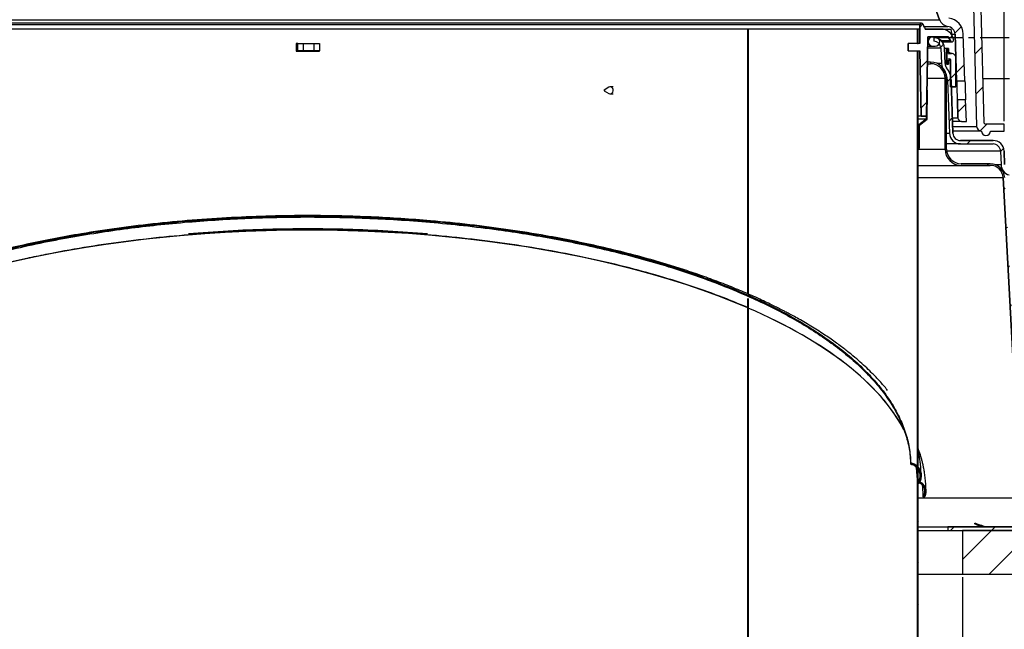
# Model space of a CAD drawing. Units: inches. Extents: x 2 to 154, y 1 to 99.
# Drawn here: x 63 to 80, y 53 to 64 of the extents above; entities that cross this region are included whole.
import ezdxf

# ---------------------------------------------------------------- set-up
doc = ezdxf.new("R2010")
doc.units = ezdxf.units.IN
doc.header["$MEASUREMENT"] = 0
doc.linetypes.add('CENTERX2', pattern=[0.8, 0.5, -0.1, 0.1, -0.1])
doc.layers.add('SLD-0', color=7, linetype='Continuous')
doc.styles.add('SLDTEXTSTYLE1', font='TXT', dxfattribs={"width": 0.75})
doc.dimstyles.new('SLDDIMSTYLE0', dxfattribs={"dimtxt": 0.9375, "dimasz": 0.13, "dimexe": 0, "dimexo": 0.0625, "dimgap": 0.234375, "dimtad": 0, "dimtih": 1, "dimtoh": 1, "dimdec": 0, "dimrnd": 1e-09, "dimzin": 12, "dimdsep": 46, "dimtxsty": 'SLDTEXTSTYLE1', "dimblk1": 'NONE', "dimblk2": 'NONE', "dimsah": 1, "dimcen": 0.09, "dimadec": 0, "dimazin": 3, "dimtfac": 1, "dimtofl": 0, "dimtmove": 0, "dimatfit": 3, "dimldrblk": 'NONE', "dimfxl": 0, "dimfrac": 2, "dimtolj": 1, "dimtzin": 12, "dimarcsym": 0})
doc.dimstyles.new('SLDDIMSTYLE1', dxfattribs={"dimtxt": 0.9375, "dimasz": 0.13, "dimexe": 0, "dimexo": 0.0625, "dimgap": 0.234375, "dimtad": 0, "dimtih": 1, "dimtoh": 1, "dimdec": 0, "dimrnd": 1e-09, "dimzin": 12, "dimdsep": 46, "dimtxsty": 'SLDTEXTSTYLE1', "dimsah": 1, "dimcen": 0.09, "dimadec": 0, "dimazin": 3, "dimtfac": 1, "dimtofl": 0, "dimtmove": 0, "dimatfit": 3, "dimfxl": 0, "dimfrac": 2, "dimtolj": 1, "dimtzin": 12, "dimarcsym": 0})

# ---------------------------------------------------------------- blocks, each defined once
blk = doc.blocks.new('SW_HATCH_0_1')
at = {"color": 0, "linetype": 'Continuous', "lineweight": 18}
for p, q in [((20.576, -4.173), (20.465, -4.284)), ((20.629, -4.827), (20.491, -4.965))]:
    blk.add_line(p, q, dxfattribs=at)
blk = doc.blocks.new('SW_HATCH_2_1')
at = {"color": 0, "linetype": 'Continuous', "lineweight": 18}
blk.add_line((0, 0), (-0.138, -0.138), dxfattribs=at)
blk = doc.blocks.new('SW_HATCH_4')
at = {"color": 0, "linetype": 'Continuous', "lineweight": 18}
for p, q in [((0, 0), (0.048, 0.048)), ((0.117, -0.59), (0.174, -0.533)), ((0.141, -1.273), (0.199, -1.215)), ((0.453, -1.668), (0.513, -1.608)), ((1.028, -1.8), (1.081, -1.747)), ((1.3, -2.235), (1.349, -2.186)), ((1.626, -2.617), (1.681, -2.561)), ((1.683, -3.267), (1.738, -3.211)), ((1.74, -3.917), (1.795, -3.861)), ((1.797, -4.567), (1.852, -4.512))]:
    blk.add_line(p, q, dxfattribs=at)
blk = doc.blocks.new('SW_HATCH_8')
at = {"color": 0, "linetype": 'Continuous', "lineweight": 18}
for p, q in [((0, 0), (-0.054, -0.054)), ((0.503, -0.205), (0.45, -0.257)), ((0.078, -0.629), (-0.048, -0.755)), ((0.065, -1.349), (-0.036, -1.45))]:
    blk.add_line(p, q, dxfattribs=at)
blk = doc.blocks.new('SW_HATCH_9')
at = {"color": 0, "linetype": 'Continuous', "lineweight": 18}
blk.add_line((0, 0), (0.09, 0.09), dxfattribs=at)
blk = doc.blocks.new('SW_HATCH_11')
at = {"color": 0, "linetype": 'Continuous', "lineweight": 18}
for p, q in [((0, 0), (-0.028, -0.028)), ((0, -0.707), (-0.028, -0.735)), ((0.08, -1.334), (0.06, -1.354)), ((0.72, -1.401), (0.692, -1.429)), ((1.009, -1.819), (0.983, -1.846)), ((1.046, -2.49), (1.019, -2.516)), ((1.082, -3.161), (1.056, -3.187)), ((1.118, -3.831), (1.092, -3.858)), ((1.155, -4.502), (1.128, -4.529)), ((1.191, -5.173), (1.164, -5.199)), ((1.227, -5.844), (1.201, -5.87)), ((1.264, -6.514), (1.237, -6.541)), ((1.301, -7.184), (1.276, -7.209)), ((1.607, -7.585), (1.586, -7.607)), ((2.276, -7.623), (2.248, -7.651)), ((2.983, -7.623), (2.955, -7.651)), ((3.691, -7.623), (3.663, -7.651)), ((4.398, -7.623), (4.37, -7.651)), ((5.105, -7.623), (5.077, -7.651)), ((5.808, -7.627), (5.784, -7.651))]:
    blk.add_line(p, q, dxfattribs=at)
blk = doc.blocks.new('SW_HATCH_14')
at = {"color": 0, "linetype": 'Continuous', "lineweight": 18}
for p, q in [((0, 0), (-0.499, -0.499)), ((0.707, 0), (-0.043, -0.75)), ((1.414, 0), (0.664, -0.75)), ((2.121, 0), (1.371, -0.75)), ((2.828, 0), (2.078, -0.75)), ((3.536, 0), (2.786, -0.75)), ((4.243, 0), (3.493, -0.75)), ((4.95, 0), (4.2, -0.75)), ((5.657, 0), (4.907, -0.75)), ((6.364, 0), (5.614, -0.75)), ((7.071, 0), (6.321, -0.75)), ((7.778, 0), (7.028, -0.75)), ((8.485, 0), (7.735, -0.75)), ((9.192, 0), (8.442, -0.75)), ((9.251, -0.649), (9.149, -0.75))]:
    blk.add_line(p, q, dxfattribs=at)
blk = doc.blocks.new('SW_HATCH_16')
at = {"color": 0, "linetype": 'Continuous', "lineweight": 18}
for p, q in [((0, 0), (-0.063, -0.063)), ((6.364, 0), (6.301, -0.063)), ((8.485, 0), (8.422, -0.063)), ((0.707, 0), (0.644, -0.063)), ((1.414, 0), (1.351, -0.063)), ((2.121, 0), (2.058, -0.063)), ((2.828, 0), (2.765, -0.063)), ((3.536, 0), (3.473, -0.063)), ((4.243, 0), (4.18, -0.063)), ((4.95, 0), (4.887, -0.063)), ((5.657, 0), (5.594, -0.063)), ((7.071, 0), (7.008, -0.063)), ((7.778, 0), (7.715, -0.063))]:
    blk.add_line(p, q, dxfattribs=at)
blk = doc.blocks.new('SW_HATCH_24')
at = {"color": 0, "linetype": 'Continuous', "lineweight": 18}
blk.add_line((0, 0), (-0.01, -0.01), dxfattribs=at)
blk = doc.blocks.new('SW_HATCH_26')
at = {"color": 0, "linetype": 'Continuous', "lineweight": 18}
for p, q in [((16.993, -9.877), (17.123, -9.747)), ((17.011, -10.566), (17.141, -10.436)), ((17.088, -11.196), (17.204, -11.08))]:
    blk.add_line(p, q, dxfattribs=at)
blk = doc.blocks.new('SW_HATCH_28')
at = {"color": 0, "linetype": 'Continuous', "lineweight": 18}
for p, q in [((0, 0), (0.032, 0.032)), ((-0.027, -0.734), (-0.012, -0.719)), ((-0.027, -1.441), (-0.012, -1.426)), ((-0.027, -2.149), (-0.012, -2.134)), ((-0.027, -2.856), (-0.012, -2.841)), ((-0.027, -3.563), (-0.012, -3.548)), ((-0.027, -4.27), (-0.012, -4.255)), ((-0.027, -4.977), (-0.012, -4.962)), ((-0.027, -5.684), (-0.012, -5.669)), ((-0.027, -6.391), (-0.012, -6.376)), ((-0.027, -7.098), (-0.012, -7.083)), ((-0.027, -7.805), (-0.012, -7.79))]:
    blk.add_line(p, q, dxfattribs=at)
blk = doc.blocks.new('SW_HATCH_29')
at = {"color": 0, "linetype": 'Continuous', "lineweight": 18}
blk.add_line((0, 0), (-0.006, -0.006), dxfattribs=at)
blk = doc.blocks.new('_D_4')
at = {"layer": 'SLD-0', "color": 7}
for p, q in [((56.722, 54.173), (56.722, 42.586)), ((79.222, 54.173), (79.222, 42.586)), ((56.722, 42.711), (79.222, 42.711)), ((79.222, 42.711), (82.722, 42.711))]:
    blk.add_line(p, q, dxfattribs=at)
for points in [[(56.722, 42.711), (56.852, 42.691), (56.852, 42.731)], [(79.222, 42.711), (79.092, 42.731), (79.092, 42.691)]]:
    blk.add_solid(points, dxfattribs=at)
at = {"layer": 'SLD-0', "color": 7, "char_height": 0.9375, "attachment_point": 1, "style": 'SLDTEXTSTYLE1'}
for s, insert in [('%%c', (83.039, 43.912)), ('22 1/2"', (84.453, 43.927)), ('OPENING', (82.913, 42.424))]:
    blk.add_mtext(s, dxfattribs=dict(at, insert=insert))
blk = doc.blocks.new('_D_6')
at = {"layer": 'SLD-0', "color": 7}
for p, q in [((84.809, 55.036), (96.943, 55.036)), ((96.818, 55.036), (96.818, 42.116)), ((96.818, 25.578), (96.818, 38.949)), ((78.209, 25.578), (96.943, 25.578))]:
    blk.add_line(p, q, dxfattribs=at)
for centre, start, end in [((97.451, 40.437), 153.4349, 206.5651), ((96.185, 40.437), 333.4349, 26.5651)]:
    blk.add_arc(centre, 3.328, start, end, dxfattribs=at)
for points in [[(96.818, 55.036), (96.798, 54.906), (96.838, 54.906)], [(96.818, 25.578), (96.838, 25.708), (96.798, 25.708)]]:
    blk.add_solid(points, dxfattribs=at)
at = {"layer": 'SLD-0', "color": 7, "char_height": 0.9375, "attachment_point": 1, "style": 'SLDTEXTSTYLE1'}
for s, insert in [('[577.82]', (94.474, 41.646)), ('22.8"', (95.412, 40.157))]:
    blk.add_mtext(s, dxfattribs=dict(at, insert=insert))
blk = doc.blocks.new('_D_7')
at = {"layer": 'SLD-0', "color": 7}
for p, q in [((66.955, 81.533), (66.67, 81.533)), ((66.67, 81.533), (66.67, 80.043)), ((69.033, 81.533), (69.318, 81.533)), ((69.318, 81.533), (69.318, 80.043)), ((66.67, 80.043), (66.955, 80.043)), ((69.318, 80.043), (69.033, 80.043)), ((56.004, 62.017), (56.004, 79.473)), ((79.941, 62.017), (79.941, 79.473)), ((56.004, 79.348), (65.071, 79.348)), ((79.941, 79.348), (70.917, 79.348))]:
    blk.add_line(p, q, dxfattribs=at)
for points in [[(56.004, 79.348), (56.754, 79.223), (56.754, 79.473)], [(79.941, 79.348), (79.191, 79.473), (79.191, 79.223)]]:
    blk.add_solid(points, dxfattribs=at)
at = {"layer": 'SLD-0', "color": 7, "char_height": 0.9375, "attachment_point": 1, "style": 'SLDTEXTSTYLE1'}
for s, insert in [('608', (66.955, 81.252)), ('%%c', (64.793, 79.812)), ('23 7/8"', (66.677, 79.812))]:
    blk.add_mtext(s, dxfattribs=dict(at, insert=insert))
blk = doc.blocks.new('_None')
blk = doc.blocks.new('_D_8')
at = {"layer": 'SLD-0', "color": 7}
for p, q in [((69.31, 75.168), (96.943, 75.168)), ((96.818, 75.168), (96.818, 66.819)), ((95.779, 66.629), (95.494, 66.629)), ((95.494, 66.629), (95.494, 65.14)), ((97.857, 66.629), (98.142, 66.629)), ((98.142, 66.629), (98.142, 65.14)), ((95.494, 65.14), (95.779, 65.14)), ((98.142, 65.14), (97.857, 65.14)), ((96.818, 55.036), (96.818, 63.7)), ((88.022, 55.036), (96.943, 55.036))]:
    blk.add_line(p, q, dxfattribs=at)
for points in [[(96.818, 75.168), (96.693, 74.418), (96.943, 74.418)], [(96.818, 55.036), (96.943, 55.786), (96.693, 55.786)]]:
    blk.add_solid(points, dxfattribs=at)
at = {"layer": 'SLD-0', "color": 7, "char_height": 0.9375, "attachment_point": 1, "style": 'SLDTEXTSTYLE1'}
for s, insert in [('511', (95.779, 66.348)), ('20 1/8"', (94.793, 64.908))]:
    blk.add_mtext(s, dxfattribs=dict(at, insert=insert))

msp = doc.modelspace()

# ---------------------------------------------------------------- hatches: boundary and pattern name
at = {"linetype": 'Continuous'}
h = msp.add_hatch(dxfattribs=at)
h.set_pattern_fill('ANSI31', scale=4, style=0)
edge = h.paths.add_edge_path(flags=0)
edge.add_arc((78.712, 63.389), 0.08, 90, 270)
edge.add_line((78.712, 63.309), (78.752, 63.309))
edge.add_arc((78.752, 63.389), 0.08, 270, 450)
edge.add_line((78.752, 63.469), (78.712, 63.469))

# ---------------------------------------------------------------- linework, layer by layer
at = {"layer": 'SLD-0'}
for p, q in [((77.499, 67.416), (78.828, 63.765)), ((79.412, 63.996), (79.466, 61.925)), ((79.598, 61.982), (79.546, 63.957)), ((78.462, 63.604), (78.447, 63.604)), ((78.447, 63.604), (78.447, 63.354)), ((78.462, 63.354), (78.462, 63.604)), ((78.49, 63.675), (78.487, 63.604)), ((78.487, 63.604), (78.487, 63.354)), ((78.565, 63.637), (78.548, 63.684)), ((78.85, 63.604), (78.583, 63.604)), ((78.604, 62.104), (78.628, 63.469)), ((78.628, 63.469), (78.974, 63.469)), ((78.752, 63.469), (78.712, 63.469)), ((78.727, 63.456), (78.727, 63.396)), ((78.974, 63.469), (79.014, 63.399)), ((79.094, 63.514), (79.122, 62.714)), ((79.265, 62.714), (79.237, 63.519)), ((78.487, 63.354), (78.287, 63.354)), ((78.287, 63.354), (78.287, 63.229)), ((78.287, 63.229), (78.49, 63.229)), ((78.447, 63.354), (78.462, 63.354)), ((78.447, 63.224), (78.447, 55.798)), ((78.462, 63.224), (78.447, 63.224)), ((78.462, 55.817), (78.462, 63.224)), ((78.49, 63.229), (78.509, 62.104)), ((78.712, 63.309), (78.752, 63.309)), ((78.852, 63.275), (78.862, 63.009)), ((78.922, 63.011), (78.912, 63.277)), ((78.982, 63.269), (78.952, 63.269)), ((78.952, 63.269), (78.952, 62.999)), ((78.982, 63.196), (78.982, 63.269)), ((78.672, 63.036), (78.672, 63.008)), ((79.012, 63.196), (78.982, 63.196)), ((78.982, 63.177), (78.982, 63.184)), ((78.982, 63.184), (79.012, 63.184)), ((79.032, 63.181), (78.982, 63.177)), ((78.982, 63.084), (78.982, 63.09)), ((78.982, 63.09), (79.008, 63.088)), ((79.012, 63.084), (78.982, 63.084)), ((78.982, 62.999), (78.982, 63.071)), ((78.982, 63.071), (79.012, 63.071)), ((79.012, 63.184), (79.012, 63.196)), ((79.012, 63.071), (79.012, 63.084)), ((79.017, 63.079), (79.017, 62.611)), ((79.107, 62.611), (79.107, 63.111)), ((78.952, 62.999), (78.982, 62.999)), ((78.922, 62.758), (78.922, 61.536)), ((78.95, 61.536), (78.95, 62.758)), ((78.967, 62.726), (78.999, 61.809)), ((79.059, 61.811), (79.027, 62.728)), ((79.122, 62.714), (79.265, 62.714)), ((78.612, 62.554), (78.603, 62.06)), ((78.622, 62.554), (78.612, 62.554)), ((78.613, 62.055), (78.622, 62.554)), ((79.017, 62.611), (79.107, 62.611)), ((79.277, 62.384), (79.134, 62.384)), ((79.134, 62.384), (79.145, 62.075)), ((79.29, 62.014), (79.277, 62.384)), ((78.603, 62.06), (78.472, 61.954)), ((78.482, 61.949), (78.613, 62.055)), ((78.509, 62.104), (78.604, 62.104)), ((78.472, 61.954), (78.472, 61.554)), ((78.482, 61.554), (78.482, 61.949)), ((79.208, 62.014), (79.29, 62.014)), ((79.545, 61.849), (79.547, 61.849)), ((79.941, 61.967), (79.629, 61.967)), ((79.705, 61.849), (79.941, 61.849)), ((79.941, 61.849), (79.941, 61.967)), ((79.749, 61.686), (79.188, 61.686)), ((78.472, 61.554), (78.482, 61.554)), ((79.188, 61.626), (79.749, 61.626)), ((79.878, 61.5), (79.887, 61.269)), ((79.947, 61.271), (79.938, 61.502)), ((79.7, 61.286), (79.2, 61.286)), ((79.2, 61.258), (79.7, 61.258)), ((79.922, 61.048), (80.221, 55.535)), ((78.447, 55.798), (78.447, 48.004)), ((78.455, 55.798), (78.447, 55.798)), ((78.447, 55.798), (78.462, 55.798)), ((78.462, 48.004), (78.462, 55.788)), ((87.972, 55.036), (78.972, 55.036)), ((78.972, 55.036), (78.972, 54.973)), ((78.972, 54.973), (87.972, 54.973)), ((88.972, 54.973), (79.222, 54.973)), ((79.222, 54.973), (79.222, 54.223)), ((79.222, 54.223), (88.972, 54.223))]:
    msp.add_line(p, q, dxfattribs=at)
at = {"layer": 'SLD-0', "color": 7, "linetype": 'Continuous'}
for p, q in [((78.828, 63.765), (77.499, 67.416)), ((79.412, 63.996), (79.466, 61.925)), ((79.598, 61.982), (79.546, 63.957)), ((57.117, 63.765), (78.828, 63.765)), ((78.52, 63.704), (57.425, 63.704)), ((78.49, 63.675), (57.455, 63.675)), ((75.528, 63.604), (57.497, 63.604)), ((75.528, 59.046), (75.528, 63.604)), ((75.535, 63.604), (75.528, 63.604)), ((75.535, 63.604), (75.535, 59.043)), ((78.447, 63.604), (75.535, 63.604)), ((78.447, 63.354), (78.447, 63.604)), ((78.447, 63.604), (78.462, 63.604)), ((78.462, 63.354), (78.462, 63.604)), ((78.487, 63.604), (78.462, 63.604)), ((78.487, 63.604), (78.49, 63.675)), ((78.487, 63.354), (78.487, 63.604)), ((78.548, 63.684), (78.565, 63.637)), ((78.561, 63.65), (78.972, 63.65)), ((78.583, 63.604), (78.85, 63.604)), ((78.85, 63.604), (78.967, 63.604)), ((78.973, 63.566), (78.967, 63.604)), ((79.053, 63.461), (79.028, 63.604)), ((78.628, 63.469), (78.604, 62.104)), ((78.974, 63.469), (78.628, 63.469)), ((78.752, 63.469), (78.712, 63.469)), ((78.727, 63.456), (78.727, 63.396)), ((79.014, 63.399), (78.861, 63.399)), ((78.874, 63.384), (79.04, 63.384)), ((79.014, 63.399), (78.974, 63.469)), ((79.05, 63.514), (79.094, 63.514)), ((79.122, 62.714), (79.094, 63.514)), ((79.265, 62.714), (79.237, 63.519)), ((67.785, 63.354), (67.755, 63.354)), ((67.755, 63.354), (67.755, 63.224)), ((67.755, 63.224), (68.16, 63.224)), ((67.785, 63.229), (67.785, 63.354)), ((67.785, 63.354), (67.878, 63.354)), ((67.878, 63.229), (67.785, 63.229)), ((67.878, 63.354), (68.067, 63.354)), ((67.878, 63.354), (67.878, 63.229)), ((68.067, 63.229), (67.878, 63.229)), ((68.067, 63.354), (68.16, 63.354)), ((68.067, 63.229), (68.067, 63.354)), ((68.16, 63.229), (68.067, 63.229)), ((68.16, 63.354), (68.16, 63.229)), ((68.16, 63.224), (68.16, 63.229)), ((68.16, 63.224), (68.16, 63.229)), ((78.287, 63.229), (78.287, 63.354)), ((78.487, 63.354), (78.287, 63.354)), ((78.287, 63.229), (78.49, 63.229)), ((78.445, 63.229), (78.445, 63.224)), ((78.445, 63.224), (78.447, 63.224)), ((78.447, 63.354), (78.462, 63.354)), ((78.462, 63.224), (78.447, 63.224)), ((78.447, 55.798), (78.447, 63.224)), ((78.46, 63.229), (78.46, 63.224)), ((78.462, 55.817), (78.462, 63.224)), ((78.509, 62.104), (78.49, 63.229)), ((78.852, 63.275), (78.624, 63.275)), ((78.625, 63.309), (78.712, 63.309)), ((78.712, 63.309), (78.752, 63.309)), ((78.852, 63.275), (78.862, 63.009)), ((78.912, 63.277), (78.922, 63.011)), ((78.952, 63.269), (78.913, 63.269)), ((78.952, 62.999), (78.952, 63.269)), ((78.952, 63.269), (78.982, 63.269)), ((78.982, 63.269), (78.982, 63.196)), ((78.672, 63.036), (78.62, 63.036)), ((78.672, 63.036), (78.672, 63.008)), ((78.982, 63.196), (79.012, 63.196)), ((78.982, 63.184), (78.982, 63.177)), ((79.012, 63.184), (78.982, 63.184)), ((79.032, 63.181), (78.982, 63.181)), ((78.982, 63.177), (79.032, 63.181)), ((79.008, 63.088), (78.982, 63.09)), ((78.982, 63.09), (78.982, 63.084)), ((79.008, 63.088), (78.982, 63.088)), ((78.982, 63.084), (79.012, 63.084)), ((78.982, 63.071), (78.982, 62.999)), ((79.012, 63.071), (78.982, 63.071)), ((79.012, 63.196), (79.012, 63.184)), ((79.012, 63.084), (79.012, 63.071)), ((79.017, 63.079), (79.012, 63.079)), ((79.017, 62.611), (79.017, 63.079)), ((79.107, 63.111), (79.107, 62.611)), ((78.619, 63.008), (78.672, 63.008)), ((78.862, 63.009), (78.791, 63.009)), ((78.952, 62.999), (78.923, 62.999)), ((78.982, 62.999), (78.952, 62.999)), ((78.615, 62.758), (78.922, 62.758)), ((78.922, 61.536), (78.922, 62.758)), ((78.95, 61.536), (78.95, 62.758)), ((78.967, 62.726), (78.95, 62.726)), ((78.967, 62.726), (78.999, 61.809)), ((79.027, 62.728), (79.059, 61.811)), ((79.122, 62.714), (79.265, 62.714)), ((79.578, 62.755), (80.032, 62.755)), ((73.058, 62.554), (73.056, 62.552)), ((73.056, 62.552), (73.056, 62.55)), ((73.056, 62.55), (73.056, 62.547)), ((73.056, 62.547), (73.056, 62.545)), ((73.056, 62.545), (73.058, 62.543)), ((73.137, 62.602), (73.058, 62.554)), ((73.06, 62.555), (73.058, 62.554)), ((73.058, 62.543), (73.137, 62.496)), ((73.058, 62.543), (73.06, 62.542)), ((73.062, 62.555), (73.06, 62.555)), ((73.06, 62.542), (73.062, 62.543)), ((73.064, 62.554), (73.062, 62.555)), ((73.062, 62.543), (73.064, 62.544)), ((73.066, 62.552), (73.064, 62.554)), ((73.064, 62.544), (73.066, 62.545)), ((73.066, 62.55), (73.066, 62.552)), ((73.066, 62.548), (73.066, 62.55)), ((73.066, 62.545), (73.066, 62.548)), ((73.21, 62.609), (73.161, 62.609)), ((73.212, 62.561), (73.204, 62.583)), ((73.205, 62.516), (73.212, 62.538)), ((73.212, 62.538), (73.212, 62.561)), ((78.603, 62.06), (78.612, 62.554)), ((78.612, 62.554), (78.622, 62.554)), ((78.613, 62.055), (78.622, 62.554)), ((79.107, 62.611), (79.017, 62.611)), ((73.137, 62.496), (73.152, 62.49)), ((73.152, 62.49), (73.172, 62.49)), ((73.161, 62.489), (73.21, 62.489)), ((73.172, 62.49), (73.191, 62.499)), ((73.191, 62.499), (73.205, 62.516)), ((79.145, 62.075), (79.134, 62.384)), ((79.277, 62.384), (79.134, 62.384)), ((79.29, 62.014), (79.277, 62.384)), ((78.509, 62.104), (78.462, 62.104)), ((78.462, 62.06), (78.603, 62.06)), ((78.472, 61.954), (78.603, 62.06)), ((78.482, 61.949), (78.613, 62.055)), ((78.604, 62.104), (78.509, 62.104)), ((79.049, 62.075), (79.145, 62.075)), ((78.462, 61.954), (78.472, 61.954)), ((78.472, 61.554), (78.472, 61.954)), ((78.482, 61.554), (78.482, 61.949)), ((79.208, 62.014), (79.052, 62.014)), ((79.055, 61.925), (79.466, 61.925)), ((79.545, 61.849), (79.057, 61.849)), ((79.208, 62.014), (79.29, 62.014)), ((79.545, 61.849), (79.547, 61.849)), ((79.941, 61.967), (79.629, 61.967)), ((79.705, 61.849), (79.941, 61.849)), ((79.941, 61.849), (79.941, 61.967)), ((78.999, 61.809), (78.95, 61.809)), ((79.188, 61.686), (79.749, 61.686)), ((78.462, 61.554), (78.472, 61.554)), ((78.462, 61.536), (78.922, 61.536)), ((78.482, 61.554), (78.472, 61.554)), ((79.188, 61.626), (78.95, 61.626)), ((79.188, 61.626), (79.749, 61.626)), ((79.878, 61.5), (78.953, 61.5)), ((79.878, 61.5), (79.887, 61.269)), ((79.938, 61.502), (79.947, 61.271)), ((78.462, 61.258), (79.2, 61.258)), ((79.7, 61.286), (79.2, 61.286)), ((79.7, 61.258), (79.2, 61.258)), ((79.887, 61.269), (79.79, 61.269)), ((78.462, 61.048), (79.922, 61.048)), ((80.221, 55.535), (79.922, 61.048)), ((75.528, 58.804), (75.528, 58.969)), ((75.535, 58.966), (75.535, 58.801)), ((75.528, 58.804), (75.534, 58.807)), ((75.528, 50.004), (75.528, 58.804)), ((75.535, 58.827), (75.53, 58.826)), ((75.535, 58.824), (75.53, 58.826)), ((75.53, 58.826), (75.53, 58.822)), ((75.53, 58.822), (75.531, 58.815)), ((75.531, 58.815), (75.531, 58.808)), ((75.535, 58.806), (75.531, 58.808)), ((75.534, 58.807), (75.534, 58.804)), ((75.534, 58.804), (75.535, 58.804)), ((75.534, 58.804), (75.535, 58.803)), ((75.535, 58.801), (75.535, 50.004)), ((78.447, 55.798), (78.462, 55.798)), ((78.455, 55.798), (78.447, 55.798)), ((78.447, 48.004), (78.447, 55.798)), ((78.464, 55.786), (78.462, 55.788)), ((78.462, 48.004), (78.462, 55.788)), ((78.468, 55.783), (78.464, 55.786)), ((78.462, 55.535), (80.221, 55.535)), ((78.554, 55.545), (78.546, 55.551)), ((78.557, 55.542), (78.554, 55.545)), ((78.561, 55.539), (78.557, 55.542)), ((78.462, 55.036), (78.972, 55.036)), ((78.462, 54.973), (78.972, 54.973)), ((78.972, 55.036), (78.972, 54.973)), ((78.972, 55.036), (87.972, 55.036)), ((78.972, 54.973), (87.972, 54.973)), ((79.222, 54.973), (79.222, 54.223)), ((79.222, 54.973), (88.972, 54.973)), ((78.462, 54.223), (79.222, 54.223)), ((79.222, 54.223), (88.972, 54.223))]:
    msp.add_line(p, q, dxfattribs=at)
at = {"layer": 'SLD-0', "color": 7, "linetype": 'CENTERX2'}
msp.add_line((78.727, 63.456), (82.403, 63.456), dxfattribs=at)
at = {"layer": 'SLD-0'}
for centre, radius, start, end in [((78.995, 63.826), 0.178, 200, 262.2775), ((78.952, 63.509), 0.285, 2, 82.2775), ((78.52, 63.674), 0.03, 20, 178), ((78.543, 63.604), 0.04, 0, 57.2889), ((78.85, 63.38), 0.224, 10, 90), ((78.952, 63.509), 0.142, 2, 82.2775), ((78.712, 63.389), 0.08, 90, 270), ((78.727, 63.271), 0.185, 2, 90), ((78.727, 63.271), 0.125, 2, 90), ((78.752, 63.389), 0.08, 270, 90), ((79.04, 63.414), 0.03, 210, 10), ((78.672, 62.758), 0.278, 0, 90), ((79.007, 63.079), 0.01, 0, 85.551), ((79.037, 63.111), 0.07, 0, 94.449), ((78.672, 62.758), 0.25, 0, 90), ((79.052, 63.016), 0.19, 182, 218.6622), ((78.677, 62.716), 0.29, 2, 38.6622), ((79.052, 63.016), 0.13, 182, 218.6622), ((78.677, 62.716), 0.35, 2, 38.6622), ((79.208, 62.077), 0.063, 182, 270), ((79.545, 61.928), 0.0787, 181.5, 270), ((79.626, 61.849), 0.0787, 180, 0), ((79.629, 62.006), 0.0394, 218.3699, 270), ((79.188, 61.816), 0.19, 182, 270), ((79.188, 61.816), 0.13, 182, 270), ((79.749, 61.496), 0.19, 2, 90), ((79.2, 61.536), 0.278, 180, 270), ((79.2, 61.536), 0.25, 180, 270), ((79.749, 61.496), 0.13, 2, 90), ((79.7, 61.036), 0.25, 3.1, 90), ((79.7, 61.036), 0.222, 3.1, 90), ((80.076, 61.276), 0.19, 182, 254.809)]:
    msp.add_arc(centre, radius, start, end, dxfattribs=at)
at = {"layer": 'SLD-0', "color": 7, "linetype": 'Continuous'}
for centre, radius, start, end in [((78.995, 63.826), 0.178, 200, 262.2775), ((78.952, 63.509), 0.285, 2, 82.2775), ((78.52, 63.674), 0.03, 20, 178), ((78.543, 63.604), 0.04, 0, 57.2889), ((78.85, 63.38), 0.224, 10, 90), ((78.952, 63.509), 0.142, 2, 82.2775), ((78.712, 63.389), 0.08, 90, 270), ((78.727, 63.271), 0.185, 2, 90), ((78.727, 63.271), 0.125, 2, 90), ((78.752, 63.389), 0.08, 270, 90), ((79.04, 63.414), 0.03, 210, 10), ((78.672, 62.758), 0.278, 0, 90), ((79.007, 63.079), 0.01, 0, 85.551), ((79.037, 63.111), 0.07, 0, 94.449), ((78.672, 62.758), 0.25, 0, 90), ((79.052, 63.016), 0.19, 182, 218.6622), ((78.677, 62.716), 0.29, 2, 38.6622), ((79.052, 63.016), 0.13, 182, 218.6622), ((78.677, 62.716), 0.35, 2, 38.6622), ((73.161, 62.561), 0.048, 27.7357, 120.477), ((79.208, 62.077), 0.063, 182, 270), ((79.545, 61.928), 0.0787, 181.5, 270), ((79.626, 61.849), 0.0787, 180, 0), ((79.629, 62.006), 0.0394, 218.3699, 270), ((79.188, 61.816), 0.19, 182, 270), ((79.188, 61.816), 0.13, 182, 270), ((79.749, 61.496), 0.19, 2, 90), ((79.2, 61.536), 0.278, 180, 270), ((79.2, 61.536), 0.25, 180, 270), ((79.749, 61.496), 0.13, 2, 90), ((79.7, 61.036), 0.25, 3.1, 90), ((79.7, 61.036), 0.222, 3.1, 90), ((80.076, 61.276), 0.19, 182, 254.809)]:
    msp.add_arc(centre, radius, start, end, dxfattribs=at)
for start_param, end_param in [(0.765358, 2.928792), (0.765358, 2.926479), (0.212912, 0.764404), (0.211762, 0.764404), (0.000297, 0.062802), (0.000297, 0.062616)]:
    msp.add_ellipse((67.972, 55.804), major_axis=(10.475, -0.008), ratio=0.414213, start_param=start_param, end_param=end_param, dxfattribs=at)
for points, knots in [([(78.967, 63.604), (78.974, 63.604), (78.988, 63.604), (79.007, 63.604), (79.021, 63.604), (79.028, 63.604), (79.028, 63.604), (79.028, 63.604)], [0, 0, 0, 0, 0.218087, 0.436229, 0.652806, 0.8662, 1, 1, 1, 1]), ([(79.122, 62.714), (79.122, 62.714), (79.122, 62.713), (79.123, 62.7), (79.123, 62.667), (79.125, 62.621), (79.126, 62.567), (79.128, 62.51), (79.13, 62.465), (79.132, 62.427), (79.133, 62.398), (79.134, 62.385), (79.134, 62.384), (79.134, 62.384)], [0, 0, 0, 0, 0.036817, 0.144095, 0.2513748, 0.3586637, 0.4659793, 0.5733465, 0.6807718, 0.7482704, 0.8555597, 0.962852, 1, 1, 1, 1]), ([(79.265, 62.714), (79.265, 62.714), (79.265, 62.713), (79.266, 62.7), (79.266, 62.667), (79.268, 62.621), (79.269, 62.567), (79.271, 62.51), (79.273, 62.465), (79.275, 62.426), (79.276, 62.398), (79.277, 62.385), (79.277, 62.384), (79.277, 62.384)], [0, 0, 0, 0, 0.036913, 0.144191, 0.25147, 0.358759, 0.466076, 0.573443, 0.680869, 0.748365, 0.855654, 0.962946, 1, 1, 1, 1]), ([(57.612, 56.146), (57.618, 56.234), (57.631, 56.411), (57.7, 56.675), (57.804, 56.935), (57.946, 57.19), (58.123, 57.438), (58.333, 57.678), (58.571, 57.908), (58.838, 58.129), (59.149, 58.353), (59.506, 58.577), (59.912, 58.799), (60.343, 59.006), (60.792, 59.195), (61.256, 59.369), (61.747, 59.531), (62.263, 59.682), (62.8, 59.819), (63.337, 59.938), (63.87, 60.04), (64.397, 60.127), (64.914, 60.199), (65.436, 60.259), (65.96, 60.308), (66.484, 60.344), (66.989, 60.369), (67.475, 60.383), (67.957, 60.388), (68.45, 60.383), (68.968, 60.368), (69.507, 60.34), (70.067, 60.299), (70.647, 60.242), (71.199, 60.173), (71.719, 60.095), (72.205, 60.011), (72.697, 59.913), (73.19, 59.801), (73.684, 59.674), (74.148, 59.539), (74.582, 59.397), (74.985, 59.251), (75.378, 59.093), (75.758, 58.924), (76.121, 58.743), (76.463, 58.551), (76.783, 58.35), (77.08, 58.138), (77.353, 57.915), (77.598, 57.681), (77.813, 57.437), (77.994, 57.186), (78.139, 56.929), (78.244, 56.666), (78.314, 56.401), (78.327, 56.223), (78.333, 56.133)], [0, 0, 0, 0, 0.0206266, 0.0411919, 0.0616465, 0.08194, 0.1020228, 0.1215068, 0.140718, 0.1596186, 0.1781734, 0.1997865, 0.2208552, 0.2413417, 0.2612259, 0.2805069, 0.2991747, 0.3190897, 0.3382613, 0.3567025, 0.3744191, 0.3914382, 0.4077848, 0.4234748, 0.4400089, 0.4558202, 0.4709373, 0.4853966, 0.4992273, 0.5139158, 0.529313, 0.5454548, 0.5623832, 0.5801334, 0.5987526, 0.614016, 0.6298517, 0.646282, 0.6633237, 0.6809798, 0.6992615, 0.7152656, 0.7317238, 0.7486287, 0.7659783, 0.7837706, 0.8016557, 0.8199251, 0.8385617, 0.8575479, 0.8772449, 0.8972284, 0.9174612, 0.9379058, 0.9585112, 0.979226, 1, 1, 1, 1]), ([(57.614, 56.126), (57.62, 56.215), (57.632, 56.392), (57.701, 56.656), (57.805, 56.916), (57.947, 57.172), (58.124, 57.42), (58.333, 57.659), (58.572, 57.889), (58.838, 58.11), (59.149, 58.335), (59.507, 58.559), (59.913, 58.782), (60.343, 58.988), (60.793, 59.178), (61.257, 59.352), (61.748, 59.514), (62.264, 59.665), (62.801, 59.801), (63.338, 59.921), (63.871, 60.023), (64.398, 60.109), (64.915, 60.181), (65.437, 60.242), (65.96, 60.29), (66.484, 60.327), (66.99, 60.352), (67.475, 60.366), (67.957, 60.371), (68.45, 60.366), (68.967, 60.35), (69.507, 60.323), (70.067, 60.281), (70.647, 60.224), (71.198, 60.156), (71.718, 60.078), (72.204, 59.994), (72.696, 59.896), (73.189, 59.784), (73.683, 59.657), (74.147, 59.522), (74.581, 59.38), (74.984, 59.234), (75.377, 59.076), (75.758, 58.906), (76.12, 58.725), (76.463, 58.534), (76.783, 58.332), (77.08, 58.12), (77.352, 57.897), (77.598, 57.663), (77.813, 57.419), (77.994, 57.167), (78.138, 56.91), (78.243, 56.647), (78.313, 56.381), (78.325, 56.203), (78.331, 56.114)], [0, 0, 0, 0, 0.020632, 0.041203, 0.061664, 0.081964, 0.102054, 0.121544, 0.140762, 0.159669, 0.17823, 0.19985, 0.220926, 0.241418, 0.261308, 0.280594, 0.299266, 0.319172, 0.338335, 0.356768, 0.374477, 0.391488, 0.407827, 0.42351, 0.440037, 0.455841, 0.470951, 0.485403, 0.499228, 0.513909, 0.529299, 0.545434, 0.562354, 0.580096, 0.598707, 0.613964, 0.629792, 0.646215, 0.663249, 0.680897, 0.699171, 0.715178, 0.731641, 0.74855, 0.765905, 0.783702, 0.801593, 0.819868, 0.838511, 0.857504, 0.877208, 0.897198, 0.917437, 0.937888, 0.9585, 0.979221, 1, 1, 1, 1]), ([(77.933, 57.385), (77.925, 57.395), (77.88, 57.454), (77.787, 57.558), (77.666, 57.685), (77.548, 57.797), (77.433, 57.901), (77.303, 58.01), (77.155, 58.126), (76.983, 58.252), (76.781, 58.388), (76.594, 58.504), (76.44, 58.594), (76.336, 58.652), (76.249, 58.699), (76.179, 58.736), (76.123, 58.766), (76.067, 58.794), (75.998, 58.829), (75.907, 58.874), (75.794, 58.928), (75.622, 59.007), (75.392, 59.107), (75.106, 59.222), (74.814, 59.331), (74.518, 59.434), (74.219, 59.53), (73.869, 59.634), (73.464, 59.745), (72.999, 59.857), (72.529, 59.958), (72, 60.058), (71.408, 60.153), (70.746, 60.239), (70.128, 60.301), (69.562, 60.344), (69.052, 60.371), (68.55, 60.388), (68, 60.396), (67.394, 60.39), (66.725, 60.366), (66.047, 60.323), (65.371, 60.262), (64.706, 60.181), (64.11, 60.091), (63.582, 59.996), (63.117, 59.901), (62.655, 59.795), (62.247, 59.689), (61.884, 59.585), (61.568, 59.488), (61.252, 59.382), (60.948, 59.272), (60.668, 59.163), (60.426, 59.061), (60.221, 58.97), (60.047, 58.888), (59.89, 58.811), (59.741, 58.734), (59.588, 58.651), (59.424, 58.557), (59.24, 58.446), (59.045, 58.32), (58.85, 58.183), (58.671, 58.045), (58.505, 57.907), (58.352, 57.768), (58.208, 57.624), (58.095, 57.501), (58.034, 57.424), (58.014, 57.399)], [0, 0, 0, 0, 0.002856, 0.017132, 0.030505, 0.040656, 0.05123, 0.062428, 0.074433, 0.087878, 0.102761, 0.119008, 0.126933, 0.133657, 0.139203, 0.143588, 0.146829, 0.149593, 0.153911, 0.159407, 0.166058, 0.173837, 0.189225, 0.20463, 0.219721, 0.234495, 0.24895, 0.263083, 0.283846, 0.304237, 0.324233, 0.343817, 0.369787, 0.395754, 0.421597, 0.440897, 0.460063, 0.478893, 0.497097, 0.521342, 0.546412, 0.572023, 0.597888, 0.623799, 0.64974, 0.669256, 0.688772, 0.708476, 0.729227, 0.743714, 0.758747, 0.774342, 0.790344, 0.805294, 0.818768, 0.830235, 0.840198, 0.849321, 0.858439, 0.867866, 0.878582, 0.890691, 0.905566, 0.920562, 0.935138, 0.949266, 0.963525, 0.977757, 0.992696, 1, 1, 1, 1]), ([(70.015, 60.08), (69.788, 60.097), (69.336, 60.13), (68.648, 60.158), (67.96, 60.167), (67.27, 60.158), (66.582, 60.131), (66.129, 60.097), (65.902, 60.08)], [0, 0, 0, 0, 0.167107, 0.333609, 0.499628, 0.665895, 0.832645, 1, 1, 1, 1]), ([(65.902, 60.08), (65.927, 60.082), (66.045, 60.091), (66.211, 60.103), (66.448, 60.119), (66.638, 60.129), (66.828, 60.138), (67.019, 60.147), (67.258, 60.155), (67.546, 60.161), (67.786, 60.163), (68.026, 60.164), (68.266, 60.162), (68.554, 60.157), (68.841, 60.149), (69.08, 60.139), (69.27, 60.13), (69.46, 60.119), (69.65, 60.107), (69.839, 60.094), (69.944, 60.085), (70.003, 60.081), (70.015, 60.08)], [0, 0, 0, 0, 0.018165, 0.087677, 0.12243, 0.191942, 0.226695, 0.261449, 0.330961, 0.400473, 0.469985, 0.504738, 0.574251, 0.643763, 0.713275, 0.782787, 0.81754, 0.852294, 0.921806, 0.956559, 0.991312, 1, 1, 1, 1]), ([(75.534, 58.807), (75.413, 58.858), (75.128, 58.977), (74.646, 59.153), (74.087, 59.332), (73.496, 59.495), (72.878, 59.642), (72.232, 59.773), (71.675, 59.866), (71.105, 59.948), (70.526, 60.017), (69.816, 60.081), (69.216, 60.117), (68.731, 60.135), (68.245, 60.147), (67.758, 60.147), (67.272, 60.138), (66.788, 60.121), (66.186, 60.087), (65.476, 60.026), (64.779, 59.945), (64.099, 59.845), (63.549, 59.745), (63.014, 59.635), (62.497, 59.514), (61.904, 59.352), (61.342, 59.175), (60.813, 58.984), (60.318, 58.78), (59.859, 58.563), (59.438, 58.336), (59.055, 58.098), (58.713, 57.852), (58.412, 57.598), (58.152, 57.338), (57.938, 57.072), (57.808, 56.888), (57.762, 56.793), (57.76, 56.789)], [0, 0, 0, 0, 0.023288, 0.054719, 0.086151, 0.117584, 0.149017, 0.180451, 0.212049, 0.227758, 0.259193, 0.290628, 0.322064, 0.337873, 0.353683, 0.385118, 0.400929, 0.416739, 0.448174, 0.47961, 0.511045, 0.54248, 0.574083, 0.589792, 0.621225, 0.652658, 0.684091, 0.715522, 0.746953, 0.778384, 0.809949, 0.841379, 0.872934, 0.904363, 0.935792, 0.96722, 0.998648, 1, 1, 1, 1]), ([(78.593, 55.641), (78.593, 55.646), (78.595, 55.694), (78.591, 55.778), (78.582, 55.887), (78.569, 55.978), (78.555, 56.054), (78.541, 56.121), (78.525, 56.184), (78.502, 56.265), (78.482, 56.33), (78.464, 56.374), (78.462, 56.379)], [0, 0, 0, 0, 0.020095, 0.191386, 0.338467, 0.461327, 0.56016, 0.648075, 0.733252, 0.815688, 0.980036, 1, 1, 1, 1]), ([(78.511, 55.919), (78.51, 55.955), (78.509, 56.024), (78.5, 56.121), (78.489, 56.203), (78.476, 56.274), (78.467, 56.317), (78.462, 56.339)], [0, 0, 0, 0, 0.2569888, 0.4904545, 0.6857793, 0.8429967, 1, 1, 1, 1]), ([(78.331, 56.114), (78.332, 56.117), (78.332, 56.122), (78.333, 56.129), (78.333, 56.132), (78.333, 56.133)], [0, 0, 0, 0, 0.500004, 0.749997, 1, 1, 1, 1]), ([(78.455, 55.798), (78.466, 55.817), (78.489, 55.856), (78.497, 55.926), (78.483, 55.995), (78.446, 56.056), (78.393, 56.1), (78.351, 56.109), (78.331, 56.114)], [0, 0, 0, 0, 0.16305, 0.332305, 0.507807, 0.682903, 0.849113, 1, 1, 1, 1]), ([(78.333, 56.133), (78.355, 56.129), (78.397, 56.119), (78.451, 56.078), (78.491, 56.022), (78.513, 55.952), (78.512, 55.875), (78.491, 55.818), (78.472, 55.79), (78.468, 55.783)], [0, 0, 0, 0, 0.144506, 0.288775, 0.439261, 0.600923, 0.77228, 0.947414, 1, 1, 1, 1]), ([(78.462, 55.817), (78.477, 55.813), (78.508, 55.803), (78.548, 55.771), (78.579, 55.724), (78.596, 55.666), (78.592, 55.603), (78.575, 55.561), (78.562, 55.541), (78.561, 55.539)], [0, 0, 0, 0, 0.1289381, 0.2814742, 0.4406999, 0.611797, 0.7930624, 0.9780478, 1, 1, 1, 1]), ([(78.546, 55.551), (78.555, 55.567), (78.573, 55.599), (78.578, 55.656), (78.565, 55.712), (78.534, 55.759), (78.497, 55.787), (78.471, 55.795), (78.462, 55.798)], [0, 0, 0, 0, 0.181404, 0.362563, 0.549478, 0.734375, 0.908613, 1, 1, 1, 1]), ([(78.546, 55.551), (78.547, 55.564), (78.548, 55.632), (78.54, 55.699), (78.534, 55.753)], [0, 0, 0, 0, 0.20422, 1, 1, 1, 1]), ([(79.624, 55.036), (79.587, 55.039), (79.533, 55.042), (79.473, 55.065), (79.445, 55.081), (79.433, 55.093), (79.432, 55.098), (79.439, 55.099), (79.452, 55.097), (79.474, 55.09), (79.512, 55.075), (79.581, 55.051), (79.65, 55.037), (79.698, 55.036), (79.71, 55.036)], [0, 0, 0, 0, 0.2025222, 0.2932534, 0.3845947, 0.4291881, 0.4741934, 0.5067173, 0.539234, 0.5804572, 0.6404692, 0.7438856, 0.9377158, 1, 1, 1, 1])]:
    msp.add_open_spline(points, degree=3, knots=knots, dxfattribs=at)
at = {"layer": 'SLD-0'}
for points in [[(78.333, 56.133), (78.333, 56.127), (78.332, 56.12), (78.331, 56.114)], [(78.462, 55.788), (78.464, 55.786), (78.466, 55.785), (78.468, 55.783)], [(78.546, 55.551), (78.551, 55.547), (78.556, 55.543), (78.561, 55.539)]]:
    msp.add_open_spline(points, degree=3, dxfattribs=at)
for points, knots in [([(78.331, 56.114), (78.352, 56.112), (78.372, 56.105), (78.39, 56.096), (78.41, 56.086), (78.428, 56.071), (78.443, 56.055), (78.458, 56.037), (78.471, 56.016), (78.479, 55.994), (78.488, 55.972), (78.493, 55.948), (78.493, 55.925), (78.494, 55.902), (78.491, 55.879), (78.484, 55.857), (78.478, 55.836), (78.468, 55.815), (78.455, 55.798)], [0, 0, 0, 0, 0.00154857, 0.00154857, 0.00154857, 0.00325736, 0.00325736, 0.00325736, 0.00505735, 0.00505735, 0.00505735, 0.00685966, 0.00685966, 0.00685966, 0.00859596, 0.00859596, 0.00859596, 0.01027003, 0.01027003, 0.01027003, 0.01027003]), ([(78.468, 55.783), (78.472, 55.79), (78.477, 55.796), (78.481, 55.803), (78.494, 55.826), (78.503, 55.851), (78.508, 55.876), (78.512, 55.902), (78.513, 55.928), (78.509, 55.953), (78.505, 55.977), (78.498, 56), (78.487, 56.022), (78.477, 56.042), (78.463, 56.061), (78.447, 56.077), (78.432, 56.092), (78.414, 56.105), (78.395, 56.115), (78.376, 56.124), (78.355, 56.131), (78.333, 56.133)], [0, 0, 0, 0, 0.00059736, 0.00059736, 0.00059736, 0.00261491, 0.00261491, 0.00261491, 0.00458656, 0.00458656, 0.00458656, 0.00644447, 0.00644447, 0.00644447, 0.00817252, 0.00817252, 0.00817252, 0.00982942, 0.00982942, 0.00982942, 0.01149104, 0.01149104, 0.01149104, 0.01149104]), ([(78.561, 55.539), (78.562, 55.541), (78.564, 55.543), (78.565, 55.545), (78.576, 55.563), (78.585, 55.584), (78.589, 55.604), (78.593, 55.625), (78.595, 55.646), (78.592, 55.667), (78.59, 55.686), (78.584, 55.706), (78.576, 55.724), (78.568, 55.74), (78.558, 55.756), (78.546, 55.769), (78.534, 55.782), (78.519, 55.793), (78.504, 55.802), (78.491, 55.809), (78.477, 55.814), (78.462, 55.817)], [0, 0, 0, 0, 0.0001925, 0.0001925, 0.0001925, 0.001839634, 0.001839634, 0.001839634, 0.003451683, 0.003451683, 0.003451683, 0.004971492, 0.004971492, 0.004971492, 0.006384651, 0.006384651, 0.006384651, 0.007738643, 0.007738643, 0.007738643, 0.008884125, 0.008884125, 0.008884125, 0.008884125]), ([(78.462, 55.798), (78.471, 55.795), (78.48, 55.792), (78.488, 55.788), (78.504, 55.781), (78.519, 55.77), (78.531, 55.757), (78.544, 55.744), (78.555, 55.728), (78.562, 55.71), (78.569, 55.693), (78.574, 55.674), (78.575, 55.655), (78.576, 55.637), (78.574, 55.618), (78.57, 55.601), (78.565, 55.583), (78.557, 55.566), (78.546, 55.551)], [0.000278477, 0.000278477, 0.000278477, 0.000278477, 0.000982046, 0.000982046, 0.000982046, 0.002334566, 0.002334566, 0.002334566, 0.003770032, 0.003770032, 0.003770032, 0.005219806, 0.005219806, 0.005219806, 0.006623362, 0.006623362, 0.006623362, 0.008029905, 0.008029905, 0.008029905, 0.008029905])]:
    msp.add_open_spline(points, degree=3, knots=knots, dxfattribs=at)

# ---------------------------------------------------------------- block references
at = {"color": 7, "linetype": 'Continuous', "lineweight": 18}
for name, p in [('SW_HATCH_26', (62.44, 73.047)), ('SW_HATCH_0_1', (58.627, 67.819)), ('SW_HATCH_29', (78.453, 63.604)), ('SW_HATCH_8', (78.543, 63.693)), ('SW_HATCH_4', (78.85, 63.294)), ('SW_HATCH_9', (79.017, 62.754)), ('SW_HATCH_11', (78.95, 62.687)), ('SW_HATCH_24', (78.618, 62.355)), ('SW_HATCH_2_1', (79.28, 62.309)), ('SW_HATCH_28', (78.475, 55.847)), ('SW_HATCH_16', (79.077, 55.036)), ('SW_HATCH_14', (79.722, 54.973))]:
    msp.add_blockref(name, p, dxfattribs=at)

# ---------------------------------------------------------------- dimensions: what is measured, and where the dimension line sits
at = {"layer": 'SLD-0', "color": 7}
for base, p1, p2, text, dimstyle, picture, middle in [((79.941, 79.348), (56.004, 61.967), (79.941, 61.967), '%%c23 7/8"', 'SLDDIMSTYLE0', '_D_7', (67.994, 79.348)), ((56.722, 42.711), (79.222, 54.223), (56.722, 54.223), '%%c22 1/2"\\POPENING', 'SLDDIMSTYLE1', '_D_4', (85.771, 42.711))]:
    dim = msp.add_linear_dim(base=base, p1=p1, p2=p2, text=text, dimstyle=dimstyle, dxfattribs=at)
    dim.commit()
    dim.dimension.update_dxf_attribs({"geometry": picture, "text_midpoint": middle, "dimtype": 160})
for base, p1, p2, text, dimstyle, picture, middle in [((96.818, 75.168), (87.972, 55.036), (69.26, 75.168), '20 1/8"', 'SLDDIMSTYLE0', '_D_8', (96.818, 64.444)), ((96.818, 55.036), (78.159, 25.578), (84.759, 55.036), '([577.82]\\P22.8")', 'SLDDIMSTYLE1', '_D_6', (96.818, 40.532))]:
    dim = msp.add_linear_dim(base=base, p1=p1, p2=p2, angle=90, text=text, dimstyle=dimstyle, dxfattribs=at)
    dim.commit()
    dim.dimension.update_dxf_attribs({"geometry": picture, "text_midpoint": middle, "dimtype": 160})

doc.saveas('drawing.dxf')
